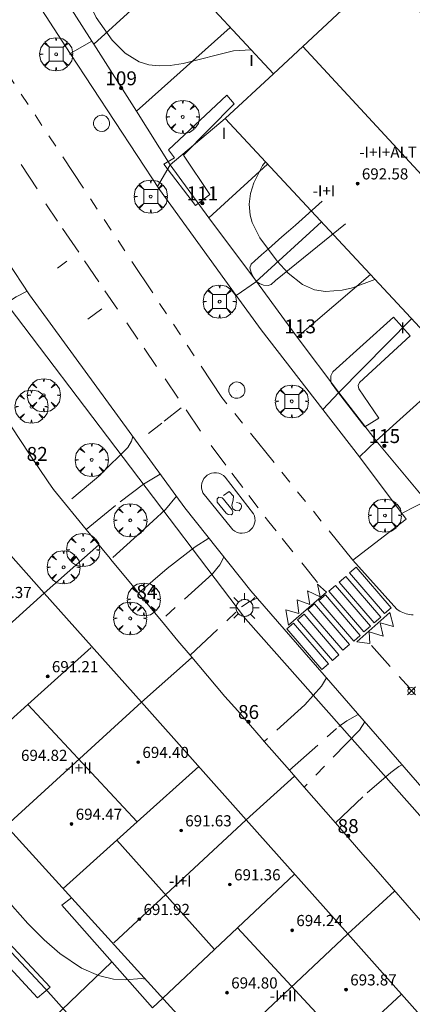
# Model space of a CAD drawing. Units: millimetres. Extents: x 421999 to 423003, y 4485999 to 4486501.
# Drawn here: x 422751 to 422779, y 4486067 to 4486137 of the extents above; entities that cross this region are included whole.
import ezdxf

# ---------------------------------------------------------------- set-up
doc = ezdxf.new("R2010")
doc.units = ezdxf.units.MM
doc.header["$MEASUREMENT"] = 0
doc.linetypes.add('VADO', pattern=[9.01, 2.71, -0.9, 0.9, -0.9, 0.9, -0.9, 0.9, -0.9])
doc.layers.get('0').update_dxf_attribs({"lineweight": 9})
for name, color, linetype, lineweight in [('1', 7, 'Continuous', 9), ('f012003p_num_plantas', 252, 'Continuous', 9), ('f022001p_portal', 7, 'Continuous', 9), ('f022001p_portal_texto', 7, 'Continuous', 9), ('f031026l_pinturavial', 253, 'Continuous', 9), ('f050002l_curvanivel_cgn', 23, 'Continuous', 9), ('f050008p_puntocotaterreno', 7, 'Continuous', 9), ('f050009p_puntocotaconstruccionelevada', 211, 'Continuous', 9), ('f061013p_arbol', 91, 'Continuous', 9), ('f070045l_muro_mur', 30, 'MURO2', 9), ('f070045l_muro_tap', 11, 'MURO2', 9), ('f070045l_puerta', 11, 'Continuous', 9), ('f070047l_seto', 91, 'Continuous', 9), ('f070048l_alambrada', 7, 'ALAMBRADA_3', 9), ('f070056l_edificacion_els', 22, 'Continuous', 9), ('f070056l_edificacion_med', 221, 'Continuous', 9), ('f070056s_edificacion_edi', 240, 'Continuous', 9), ('f070058l_elementoconstruido_bordillo', 30, 'Continuous', 9), ('f071045l_vado', 30, 'VADO', 9), ('f081046p_alcorque', 34, 'Continuous', 9), ('f081055p_farola', 7, 'Continuous', 9), ('f081065p_registro_circular', 7, 'Continuous', 9)]:
    doc.layers.add(name, color=color, linetype=linetype, lineweight=lineweight)
doc.styles.get("Standard").update_dxf_attribs({"font": 'arial.ttf'})
doc.styles.add('Style-s7210005_h', font='txt')
doc.linetypes.add('ALAMBRADA_3', pattern='A,6.1e-05,[1,alambrada_3.shx,S=1,R=0,X=0,Y=0],-6.119413', length=6.119474)
doc.linetypes.add('MURO2', pattern='A,3.1e-05,[1,muro2.shx,S=1,R=0,X=0,Y=0],-3.058844', length=3.058875)

# ---------------------------------------------------------------- blocks, each defined once
blk = doc.blocks.new('punto_cota')
at = {"layer": 'f050008p_puntocotaterreno'}
for points in [[(0, 0), (-0.283, 0.283)], [(0, 0), (-0.283, -0.283)], [(0, 0), (0.283, 0.283)], [(0, 0), (0.283, -0.283)]]:
    blk.add_lwpolyline(points, dxfattribs=at)
blk.add_circle((0, 0), 0.25, dxfattribs=at)
blk = doc.blocks.new('punto_cota_construccion_elevada')
at = {"layer": 'f050009p_puntocotaconstruccionelevada'}
h = blk.add_hatch(color=256, dxfattribs=at)
h.dxf.hatch_style = 1
edge = h.paths.add_edge_path()
edge.add_arc((0, 0), 0.1, 0, 360)
blk.add_circle((0, 0), 0.1, dxfattribs=at)
blk = doc.blocks.new('arbol')
at = {"color": 0, "linetype": 'Continuous', "lineweight": 0, "flags": 128}
for points in [[(0.96, 0.012), (1.2, 0.036), (1.128, 0.468), (0.888, 0.804), (0.528, 0.528), (0.816, 0.876), (0.48, 1.104), (0.048, 1.176), (0.012, 0.96), (-0.048, 1.176), (-0.48, 1.104), (-0.816, 0.876), (-0.504, 0.528), (-0.864, 0.804), (-1.104, 0.468), (-1.188, 0.036), (-0.936, 0.012)], [(-0.936, 0.012), (-1.188, -0.048), (-1.104, -0.48), (-0.864, -0.804), (-0.504, -0.504), (-0.816, -0.876), (-0.48, -1.116)], [(-0.48, -1.116), (-0.048, -1.188), (0.012, -0.936), (0.048, -1.188), (0.48, -1.116), (0.816, -0.876), (0.528, -0.504), (0.888, -0.804), (1.128, -0.48), (1.2, -0.048), (0.96, 0.012)]]:
    blk.add_lwpolyline(points, dxfattribs=at)
at = {"color": 0, "linetype": 'Continuous', "lineweight": 0, "extrusion": (0, 0, -1)}
for start, end in [(180.0229, 7.59464), (7.22334, 180.0229)]:
    blk.add_arc((0, 0), 0.104, start, end, dxfattribs=at)
blk = doc.blocks.new('alcorque')
at = {"layer": 'f081046p_alcorque'}
blk.add_lwpolyline([(-0.5, -0.5), (0.5, -0.5), (0.5, 0.5), (-0.5, 0.5)], close=True, dxfattribs=at)
blk = doc.blocks.new('farola')
at = {"layer": '1'}
for points in [[(-0.75, 0.75, 0), (-0.42, 0.42, 0)], [(0, 1.05, 0), (0, 0.6, 0)], [(0.75, 0.75, 0), (0.43, 0.43, 0)], [(-1.05, 0, 0), (-0.59, 0, 0)], [(0.01, 0.61, 0), (0.09, 0.6, 0), (0.16, 0.58, 0), (0.24, 0.57, 0), (0.3, 0.52, 0), (0.37, 0.49, 0), (0.43, 0.43, 0), (0.48, 0.39, 0), (0.52, 0.31, 0), (0.57, 0.25, 0), (0.6, 0.18, 0), (0.61, 0.1, 0), (0.61, 0.03, 0), (0.61, -0.03, 0), (0.61, -0.11, 0), (0.6, -0.18, 0), (0.57, -0.26, 0), (0.52, -0.32, 0), (0.48, -0.39, 0), (0.43, -0.44, 0), (0.37, -0.5, 0), (0.3, -0.53, 0), (0.24, -0.57, 0), (0.16, -0.59, 0), (0.09, -0.6, 0), (0, -0.62, 0), (-0.06, -0.6, 0), (-0.14, -0.59, 0), (-0.21, -0.57, 0), (-0.27, -0.53, 0), (-0.35, -0.5, 0), (-0.41, -0.44, 0), (-0.45, -0.39, 0), (-0.5, -0.32, 0), (-0.54, -0.26, 0), (-0.57, -0.18, 0), (-0.59, -0.11, 0), (-0.59, -0.03, 0), (-0.59, 0.03, 0), (-0.59, 0.1, 0), (-0.57, 0.18, 0), (-0.54, 0.25, 0), (-0.5, 0.31, 0), (-0.45, 0.39, 0), (-0.41, 0.43, 0), (-0.35, 0.49, 0), (-0.27, 0.52, 0), (-0.21, 0.57, 0), (-0.14, 0.58, 0), (-0.06, 0.6, 0), (0.01, 0.61, 0)], [(1.05, 0, 0), (0.61, 0, 0)], [(-0.75, -0.74, 0), (-0.42, -0.41, 0)], [(0, -1.05, 0), (0, -0.62, 0)], [(0.75, -0.75, 0), (0.43, -0.44, 0)]]:
    blk.add_polyline3d(points, dxfattribs=at)
blk = doc.blocks.new('B129')
at = {"layer": 'f081065p_registro_circular'}
for points in [[(0, 0.591, 0), (0.102, 0.575, 0), (0.22, 0.543, 0), (0.331, 0.48, 0), (0.496, 0.307, 0), (0.575, 0.094, 0), (0.567, -0.134, 0), (0.528, -0.236, 0), (0.472, -0.346, 0), (0.291, -0.496, 0), (0.189, -0.559, 0), (0.071, -0.583, 0), (-0.142, -0.567, 0), (-0.26, -0.52, 0), (-0.354, -0.465, 0), (-0.512, -0.283, 0), (-0.559, -0.181, 0), (-0.583, -0.063, 0), (-0.583, 0.047, 0), (-0.559, 0.165, 0), (-0.52, 0.268, 0), (-0.449, 0.362, 0), (-0.276, 0.52, 0), (-0.157, 0.567, 0), (0, 0.591, 0)], [(0, 0.008, 0), (0, 0, 0), (0, 0.008, 0)]]:
    blk.add_polyline3d(points, dxfattribs=at)
blk = doc.blocks.new('portal_catastro')
at = {"layer": 'f022001p_portal'}
h = blk.add_hatch(color=256, dxfattribs=at)
h.dxf.hatch_style = 1
edge = h.paths.add_edge_path()
edge.add_arc((0, 0), 0.125, 0, 360)
blk.add_circle((0, 0), 0.125, dxfattribs=at)

msp = doc.modelspace()

# ---------------------------------------------------------------- linework, layer by layer
at = {"layer": 'f031026l_pinturavial'}
for p, q in [((422750.776, 4486127.019, 686.293), (422751.928, 4486125.273, 686.293)), ((422752.55, 4486124.189, 686.295), (422753.388, 4486122.955, 686.306)), ((422753.745, 4486122.43, 686.311), (422754.899, 4486120.732, 686.326)), ((422754.048, 4486120.08, 686.368), (422753.382, 4486119.582, 686.368)), ((422755.32, 4486120.112, 686.332), (422756.349, 4486118.598, 686.345)), ((422756.784, 4486117.957, 686.351), (422757.681, 4486116.637, 686.363)), ((422756.567, 4486116.651, 686.443), (422755.562, 4486115.909, 686.443)), ((422758.351, 4486115.652, 686.372), (422759.149, 4486114.477, 686.382)), ((422759.584, 4486113.836, 686.388), (422760.481, 4486112.517, 686.4)), ((422761.09, 4486111.621, 686.408), (422762.023, 4486110.247, 686.42)), ((422762.254, 4486109.552, 686.518), (422761.025, 4486108.579, 686.518)), ((422762.605, 4486109.391, 686.428), (422763.632, 4486107.879, 686.441)), ((422760.87, 4486108.456, 686.518), (422759.904, 4486107.691, 686.518)), ((422764.391, 4486106.852, 686.443), (422765.46, 4486105.431, 686.443)), ((422765.891, 4486104.858, 686.443), (422766.668, 4486103.825, 686.443)), ((422767.106, 4486103.243, 686.443), (422767.76, 4486102.373, 686.443)), ((422769.492, 4486100.158, 686.484), (422770.258, 4486099.208, 686.517)), ((422770.898, 4486098.415, 686.544), (422772.038, 4486097.002, 686.593)), ((422775.908, 4486092.477, 686.665), (422777.242, 4486090.979, 686.636)), ((422777.883, 4486090.257, 686.622), (422778.646, 4486089.4, 686.605))]:
    msp.add_line(p, q, dxfattribs=at)
for points in [[(422765.4, 4486104.578, 686.518), (422767.431, 4486101.943, 686.518), (422767.498, 4486101.791, 686.518), (422767.538, 4486101.622, 686.518), (422767.546, 4486101.441, 686.518), (422767.519, 4486101.259, 686.518), (422767.457, 4486101.086, 686.518), (422767.365, 4486100.93, 686.518), (422767.249, 4486100.799, 686.518), (422767.12, 4486100.697, 686.518), (422766.974, 4486100.618, 686.518), (422766.808, 4486100.564, 686.518), (422766.629, 4486100.541, 686.518), (422766.445, 4486100.553, 686.518), (422766.267, 4486100.6, 686.518), (422766.105, 4486100.679, 686.518), (422765.965, 4486100.783, 686.518), (422765.852, 4486100.904, 686.518), (422763.808, 4486103.45, 686.518), (422763.746, 4486103.603, 686.518), (422763.71, 4486103.772, 686.518), (422763.704, 4486103.952, 686.518), (422763.731, 4486104.132, 686.518), (422763.791, 4486104.304, 686.518), (422763.88, 4486104.46, 686.518), (422763.991, 4486104.593, 686.518), (422764.118, 4486104.7, 686.518), (422764.26, 4486104.784, 686.518), (422764.423, 4486104.845, 686.518), (422764.599, 4486104.877, 686.518), (422764.781, 4486104.877, 686.518), (422764.961, 4486104.843, 686.518), (422765.128, 4486104.778, 686.518), (422765.276, 4486104.687, 686.518), (422765.4, 4486104.578, 686.518)], [(422765.29, 4486103.257, 686.443), (422765.696, 4486103.533, 686.48), (422766.002, 4486103.202, 686.48), (422765.989, 4486102.934, 686.48), (422765.884, 4486102.533, 686.48), (422765.961, 4486102.304, 686.48), (422766.145, 4486102.163, 686.48), (422766.397, 4486102.156, 686.48), (422766.561, 4486102.334, 686.48), (422766.568, 4486102.456, 686.48), (422766.569, 4486102.535, 686.48), (422766.519, 4486102.624, 686.48), (422766.441, 4486102.703, 686.48), (422766.228, 4486102.749, 686.48)], [(422765.293, 4486102.978, 686.443), (422765.888, 4486102.249, 686.48), (422765.942, 4486102.075, 686.48), (422765.941, 4486101.936, 686.48), (422765.834, 4486101.853, 686.48), (422765.61, 4486101.882, 686.48), (422765.481, 4486101.972, 686.48), (422764.837, 4486102.763, 686.443), (422764.822, 4486103.003, 686.443), (422764.958, 4486103.142, 686.443), (422765.199, 4486103.084, 686.443), (422765.288, 4486102.989, 686.443), (422765.293, 4486102.978, 686.443)], [(422768.276, 4486101.688, 686.443), (422768.53, 4486101.35, 686.443), (422769.054, 4486100.701, 686.465)], [(422774.802, 4486098.105, 686.593), (422777.309, 4486095.181, 686.518), (422776.839, 4486094.779, 686.518), (422774.333, 4486097.703, 686.593), (422774.802, 4486098.105, 686.593)], [(422774.061, 4486097.424, 686.593), (422776.568, 4486094.5, 686.665), (422776.099, 4486094.097, 686.665), (422773.592, 4486097.021, 686.593), (422774.061, 4486097.424, 686.593)], [(422769.948, 4486093.947, 686.593), (422769.766, 4486095.042, 686.593), (422770.684, 4486094.768, 686.593), (422770.557, 4486095.763, 686.593), (422771.475, 4486095.411, 686.593), (422771.304, 4486096.405, 686.593), (422772.22, 4486095.964, 686.593), (422772.037, 4486096.88, 686.593), (422772.672, 4486096.296, 686.593), (422769.948, 4486093.947, 686.593)], [(422773.321, 4486096.792, 686.593), (422775.828, 4486093.868, 686.665), (422775.358, 4486093.466, 686.665), (422772.851, 4486096.39, 686.593), (422773.321, 4486096.792, 686.593)], [(422772.592, 4486096.116, 686.593), (422775.098, 4486093.192, 686.665), (422774.629, 4486092.79, 686.665), (422772.122, 4486095.714, 686.593), (422772.592, 4486096.116, 686.593)], [(422771.806, 4486095.463, 686.593), (422774.313, 4486092.539, 686.665), (422773.843, 4486092.136, 686.665), (422771.337, 4486095.06, 686.593), (422771.806, 4486095.463, 686.593)], [(422771.059, 4486094.726, 686.593), (422773.566, 4486091.802, 686.665), (422773.096, 4486091.399, 686.665), (422770.59, 4486094.323, 686.593), (422771.059, 4486094.726, 686.593)], [(422774.854, 4486092.733, 686.665), (422777.206, 4486094.849, 686.518), (422777.478, 4486093.832, 686.518), (422776.526, 4486094.095, 686.665), (422776.743, 4486093.156, 686.665), (422775.735, 4486093.453, 686.665), (422775.792, 4486092.608, 686.665), (422774.854, 4486092.733, 686.665)], [(422770.302, 4486094.083, 686.593), (422772.809, 4486091.159, 686.665), (422772.339, 4486090.757, 686.665), (422769.833, 4486093.681, 686.593), (422770.302, 4486094.083, 686.593)]]:
    msp.add_polyline3d(points, dxfattribs=at)
at = {"layer": 'f050002l_curvanivel_cgn'}
for points in [[(422767.256, 4486135.265, 686), (422766.002, 4486135.177, 686), (422762.393, 4486134.287, 686), (422761.45, 4486134.135, 686), (422760.674, 4486134.107, 686), (422759.928, 4486134.194, 686), (422759.244, 4486134.406, 686), (422758.234, 4486135.009, 686), (422757.29, 4486135.957, 686), (422756.145, 4486137.587, 686), (422755.604, 4486138.721, 686), (422755.436, 4486139.425, 686), (422755.404, 4486140.388, 686), (422755.476, 4486140.97, 686), (422755.785, 4486142.174, 686), (422756.6, 4486144.229, 686), (422757.415, 4486145.81, 686), (422757.44, 4486145.846, 686)], [(422776.15, 4486118.771, 686), (422774.546, 4486118.169, 686), (422773.799, 4486117.988, 686), (422772.604, 4486117.893, 686), (422771.806, 4486118.024, 686), (422770.943, 4486118.406, 686), (422769.924, 4486119.224, 686), (422769.145, 4486120.069, 686), (422767.883, 4486121.759, 686), (422767.341, 4486122.854, 686), (422767.195, 4486123.391, 686), (422767.13, 4486124.163, 686), (422767.222, 4486124.937, 686), (422767.449, 4486125.704, 686), (422768.089, 4486126.953, 686), (422768.301, 4486127.224, 686)], [(422728.63, 4486105.835, 683), (422728.652, 4486105.348, 683), (422728.45, 4486103.173, 683), (422728.431, 4486102.002, 683), (422728.509, 4486101.225, 683), (422728.84, 4486099.853, 683), (422729.637, 4486097.938, 683), (422731.557, 4486094.092, 683), (422733.966, 4486088.418, 683), (422734.862, 4486086.754, 683), (422735.656, 4486085.634, 683), (422737.061, 4486084.053, 683), (422740.935, 4486080.773, 683), (422743.676, 4486078.144, 683), (422744.991, 4486076.766, 683), (422747.982, 4486072.662, 683), (422752.481, 4486067.851, 683), (422754.253, 4486065.848, 683)], [(422748.343, 4486081.039, 684), (422748.28, 4486079.24, 684), (422748.43, 4486077.576, 684), (422748.665, 4486076.497, 684), (422749.212, 4486075.106, 684), (422750.149, 4486073.757, 684), (422751.251, 4486072.504, 684), (422752.413, 4486071.324, 684), (422753.536, 4486070.348, 684), (422755.101, 4486069.305, 684), (422756.31, 4486068.764, 684), (422757.39, 4486068.5, 684), (422758.227, 4486068.464, 684), (422759.41, 4486068.552, 684), (422759.68, 4486068.517, 684)]]:
    msp.add_polyline3d(points, dxfattribs=at)
at = {"layer": 'f070045l_muro_mur'}
for p, q in [((422765.751, 4486136.874, 686.605), (422759.041, 4486130.853, 686.605)), ((422759.041, 4486130.853, 686.605), (422759.031, 4486130.844, 686.605)), ((422761.461, 4486127.004, 685.37), (422764.231, 4486123.204, 685.37)), ((422764.231, 4486123.204, 686.639), (422768.441, 4486127.054, 686.667)), ((422775.821, 4486119.113, 686.076), (422770.571, 4486114.623, 686.639)), ((422773.561, 4486110.653, 685.37), (422776.24, 4486107.173, 685.37))]:
    msp.add_line(p, q, dxfattribs=at)
for points in [[(422753.068, 4486140.298, 685.67), (422753.317, 4486139.871, 685.66), (422755.847, 4486135.89, 685.66), (422755.847, 4486135.89, 685.66)], [(422764.231, 4486123.204, 685.37), (422767.663, 4486118.632, 685.37), (422767.663, 4486118.632, 685.37), (422767.758, 4486118.501, 685.37)], [(422776.24, 4486107.173, 686.639), (422776.473, 4486107.383, 686.64), (422782.041, 4486112.413, 686.66)]]:
    msp.add_polyline3d(points, dxfattribs=at)
at = {"layer": 'f070045l_muro_tap'}
for p, q in [((422752.431, 4486096.224, 686.84), (422756.34, 4486099.704, 686.879)), ((422759.411, 4486088.394, 686.866), (422763, 4486091.593, 686.866)), ((422766.911, 4486079.964, 686.832), (422770.38, 4486083.083, 686.843)), ((422774.201, 4486071.764, 687.081), (422777.56, 4486074.843, 686.831))]:
    msp.add_line(p, q, dxfattribs=at)
for points in [[(422753.949, 4486102.626, 686.834), (422753.081, 4486103.684, 686.879), (422752.701, 4486104.234, 686.879), (422751.371, 4486106.224, 686.879), (422748.751, 4486110.134, 686.497), (422747.731, 4486111.654, 686.497), (422745.933, 4486114.336, 686.602)], [(422757.205, 4486098.659, 686.654), (422757.16, 4486098.714, 686.633), (422755.435, 4486100.815, 686.737)], [(422759.183, 4486096.243, 686.824), (422759.183, 4486096.243, 686.866), (422758.96, 4486096.514, 686.866), (422757.205, 4486098.659, 686.654)], [(422762.885, 4486091.772, 686.866), (422762, 4486092.813, 686.866), (422760.83, 4486094.243, 686.866), (422760.807, 4486094.272, 686.833)], [(422768.212, 4486085.589, 686.81), (422767.99, 4486085.843, 686.843), (422766.31, 4486087.773, 686.866), (422765.39, 4486088.823, 686.866), (422762.885, 4486091.772, 686.866)], [(422771.075, 4486082.299, 686.844), (422771.075, 4486082.299, 686.843), (422770.02, 4486083.517, 686.842)], [(422782.6, 4486069.118, 686.847), (422780.62, 4486071.353, 686.831), (422779.59, 4486072.523, 686.831), (422776.2, 4486076.413, 687.081), (422775.29, 4486077.463, 686.843), (422773.311, 4486079.74, 686.858)]]:
    msp.add_polyline3d(points, dxfattribs=at)
at = {"layer": 'f070045l_puerta'}
for p, q in [((422779.83, 4486102.863, 685.37), (422776.24, 4486107.173, 685.37)), ((422755.435, 4486100.815, 686.715), (422753.949, 4486102.626, 686.841)), ((422760.807, 4486094.272, 686.833), (422759.183, 4486096.243, 686.866)), ((422770.02, 4486083.517, 686.842), (422768.212, 4486085.589, 686.81)), ((422773.311, 4486079.74, 686.873), (422771.075, 4486082.299, 686.844))]:
    msp.add_line(p, q, dxfattribs=at)
for points in [[(422761.461, 4486127.004, 686.605), (422759.041, 4486130.853, 686.605), (422755.991, 4486135.664, 685.702), (422755.847, 4486135.89, 685.66)], [(422773.561, 4486110.653, 686.639), (422770.571, 4486114.623, 686.639), (422767.663, 4486118.632, 685.37)]]:
    msp.add_polyline3d(points, dxfattribs=at)
at = {"layer": 'f070047l_seto'}
for points in [[(422763.283, 4486124.08, 686.639), (422760.997, 4486127.044, 686.605), (422761.762, 4486127.499, 686.605), (422761.339, 4486128.076, 686.605), (422765.519, 4486132.004, 686.605), (422766.051, 4486131.38, 686.605), (422762.42, 4486127.696, 686.605), (422764.312, 4486124.861, 686.639), (422763.283, 4486124.08, 686.639)], [(422774.045, 4486122.751, 686.076), (422773.543, 4486122.344, 686.076), (422773.042, 4486121.937, 686.076), (422772.54, 4486121.531, 686.076), (422772.038, 4486121.124, 686.076), (422771.536, 4486120.717, 686.076), (422771.034, 4486120.31, 686.076), (422770.532, 4486119.904, 686.076), (422770.03, 4486119.497, 686.076), (422769.528, 4486119.09, 686.076), (422769.026, 4486118.684, 686.076), (422768.694, 4486118.415, 686.076), (422768.491, 4486118.335, 686.076), (422768.148, 4486118.367, 686.076), (422767.861, 4486118.484, 686.076), (422767.663, 4486118.632, 686.076), (422767.405, 4486118.966, 686.076), (422767.271, 4486119.256, 686.076), (422767.185, 4486119.598, 686.076), (422767.271, 4486119.866, 686.076), (422767.537, 4486120.102, 686.076), (422768.021, 4486120.531, 686.076), (422768.504, 4486120.959, 686.076), (422768.988, 4486121.388, 686.076), (422769.471, 4486121.817, 686.076), (422769.954, 4486122.245, 686.076), (422770.438, 4486122.674, 686.076), (422770.921, 4486123.102, 686.076), (422771.405, 4486123.531, 686.076), (422771.888, 4486123.96, 686.076), (422772.371, 4486124.388, 686.076)], [(422775.414, 4486108.189, 686.639), (422773.535, 4486110.634, 686.639), (422772.999, 4486111.332, 686.639), (422772.972, 4486111.506, 686.639), (422772.985, 4486111.854, 686.639), (422773.118, 4486112.135, 686.639), (422777.49, 4486116.052, 686.66), (422778.684, 4486114.728, 686.66), (422775.047, 4486111.375, 686.639), (422774.941, 4486111.161, 686.639), (422774.981, 4486110.92, 686.639), (422776.431, 4486108.807, 686.639), (422775.414, 4486108.189, 686.639)], [(422751.949, 4486067.179, 684.215), (422743.405, 4486076.405, 682.349), (422744.274, 4486077.132, 684.459), (422752.862, 4486067.935, 684.215), (422751.949, 4486067.179, 684.215)]]:
    msp.add_polyline3d(points, dxfattribs=at)
at = {"layer": 'f070048l_alambrada'}
for p, q in [((422765.412, 4486130.334, 686.605), (422761.461, 4486127.004, 686.605)), ((422767.611, 4486118.594, 686.076), (422772.311, 4486122.894, 686.076)), ((422773.561, 4486110.653, 686.639), (422778.776, 4486115.944, 686.66)), ((422737.195, 4486050.539, 680.606), (422757.27, 4486069.753, 686.007))]:
    msp.add_line(p, q, dxfattribs=at)
msp.add_polyline3d([(422755.991, 4486135.664, 686.286), (422755.991, 4486135.664, 686.286), (422761.871, 4486141.064, 685.609)], dxfattribs=at)
at = {"layer": 'f070056l_edificacion_els'}
msp.add_polyline3d([(422760.931, 4486067.144, 0), (422760.201, 4486066.444, 0), (422753.681, 4486073.824, 0), (422754.371, 4486074.364, 0)], dxfattribs=at)
at = {"layer": 'f070056l_edificacion_med'}
for p, q in [((422770.975, 4486135.51, 691.2), (422791.34, 4486113.393, 691.2)), ((422742.721, 4486087.484, 685.59), (422752.431, 4486096.224, 686.84)), ((422749.701, 4486079.534, 685.938), (422759.411, 4486088.394, 686.866)), ((422751.253, 4486088.235, 693.44), (422759.089, 4486079.799, 693.44)), ((422757.411, 4486071.114, 686.007), (422766.911, 4486079.964, 686.832)), ((422757.643, 4486078.496, 693.44), (422764.644, 4486070.649, 693.44)), ((422764.781, 4486062.884, 684.167), (422774.201, 4486071.764, 687.081)), ((422766.284, 4486072.197, 693.5), (422774.094, 4486063.753, 693.5))]:
    msp.add_line(p, q, dxfattribs=at)
for points in [[(422768.862, 4486133.534, 686.667), (422770.975, 4486135.51, 686.213), (422774.847, 4486139.131, 685.382), (422776.712, 4486140.874, 684.982)], [(422755.781, 4486092.334, 686.84), (422751.253, 4486088.235, 685.729), (422749.985, 4486087.087, 685.419), (422746.071, 4486083.544, 684.459), (422746.001, 4486083.474, 684.459)], [(422763.511, 4486083.784, 686.832), (422759.089, 4486079.799, 685.641), (422757.643, 4486078.496, 685.252), (422753.791, 4486075.024, 684.215)], [(422760.931, 4486067.144, 686.007), (422764.644, 4486070.649, 686.429), (422766.284, 4486072.197, 686.615), (422770.381, 4486076.064, 687.081)], [(422778.041, 4486067.444, 686.831), (422774.094, 4486063.753, 686.654), (422772.103, 4486061.891, 686.565), (422768.631, 4486058.644, 686.409)]]:
    msp.add_polyline3d(points, dxfattribs=at)
at = {"layer": 'f070056s_edificacion_edi'}
msp.add_polyline3d([(422785.861, 4486108.314, 686.66), (422765.412, 4486130.334, 686.605), (422768.862, 4486133.534, 686.667), (422755.252, 4486148.205, 686.288), (422760.282, 4486152.865, 686.265), (422746.652, 4486167.565, 685.909), (422750.932, 4486171.525, 686.195), (422737.253, 4486186.305, 685.932), (422743.684, 4486192.257, 684.868), (422748.523, 4486196.735, 684.067), (422762.122, 4486182.035, 683.639), (422757.762, 4486178.005, 683.639), (422771.382, 4486163.255, 683.889), (422766.532, 4486158.775, 684.745), (422780.142, 4486144.034, 684.429), (422776.712, 4486140.874, 684.982), (422797.101, 4486118.734, 685.271), (422791.34, 4486113.393, 685.983)], close=True, dxfattribs=at)
msp.add_polyline3d([(422779.521, 4486046.604, 685.112), (422772.061, 4486054.844, 684.855), (422764.781, 4486062.884, 684.167), (422749.701, 4486079.534, 685.938), (422745.621, 4486084.054, 684.459), (422742.721, 4486087.484, 685.59), (422735.562, 4486095.975, 683.518), (422736.652, 4486096.925, 683.518), (422728.932, 4486105.495, 684.491), (422721.642, 4486113.705, 684.201), (422727.076, 4486118.462, 685.368), (422729.459, 4486120.549, 685.88), (422731.282, 4486122.145, 686.271), (422746.232, 4486105.305, 686.594), (422745.202, 4486104.365, 686.594), (422752.431, 4486096.224, 686.84), (422759.411, 4486088.394, 686.866), (422766.911, 4486079.964, 686.832), (422774.201, 4486071.764, 687.081), (422781.491, 4486063.564, 686.956)], dxfattribs=at)
at = {"layer": 'f070058l_elementoconstruido_bordillo'}
for points in [[(422659.365, 4486287.548, 679.02), (422698.122, 4486224.373, 683.57), (422702.6, 4486215.91, 684.554), (422703.889, 4486213.265, 684.554), (422710.787, 4486195.082, 685.263), (422711.807, 4486192.393, 685.368), (422717.861, 4486176.434, 685.99), (422726.493, 4486156.309, 686.03), (422735.322, 4486139.687, 686.06), (422749.317, 4486117.56, 686.24), (422766.856, 4486094.38, 686.63), (422786.285, 4486072.461, 686.64), (422832.328, 4486020.658, 687.12), (422851.004, 4486000, 687.443)], [(422852.844, 4486000, 687.446), (422846.675, 4486006.933, 687.29), (422837.231, 4486017.482, 687.19), (422828.597, 4486027.169, 687.13), (422818.326, 4486038.693, 686.93), (422807.425, 4486050.914, 686.74), (422791.441, 4486068.888, 686.6), (422780.396, 4486081.246, 686.64), (422780.153, 4486081.526, 686.64), (422767.233, 4486096.411, 686.51), (422762.51, 4486102.358, 686.33), (422751.369, 4486117.668, 686.3), (422744.935, 4486127.428, 686.18), (422733.415, 4486146.746, 686.2), (422723.593, 4486166.817, 685.96), (422718.807, 4486178.137, 685.84), (422714.537, 4486189.235, 685.44), (422710.569, 4486200.092, 684.95), (422705.998, 4486211.922, 684.33)], [(422752.249, 4486138.127, 686.09), (422754.295, 4486135.005, 686.11), (422760.705, 4486125.222, 686.28), (422766.191, 4486117.626, 686.32), (422767.975, 4486115.157, 686.31), (422772.401, 4486109.437, 686.3), (422775.045, 4486106.02, 686.43), (422778.396, 4486101.554, 686.4), (422774.556, 4486098.598, 686.47), (422777.714, 4486095.079, 686.57), (422777.819, 4486095.011, 686.57), (422777.928, 4486094.949, 686.6), (422778.039, 4486094.893, 686.6), (422778.154, 4486094.842, 686.6), (422778.271, 4486094.799, 686.6), (422778.391, 4486094.761, 686.6), (422778.512, 4486094.731, 686.6), (422778.635, 4486094.706, 686.6), (422778.759, 4486094.689, 686.41), (422778.884, 4486094.678, 686.41)]]:
    msp.add_polyline3d(points, dxfattribs=at)
at = {"layer": 'f071045l_vado'}
for p, q in [((422755.847, 4486135.89, 685.66), (422754.295, 4486135.005, 686.365)), ((422761.461, 4486127.004, 686.605), (422760.553, 4486125.454, 686.503)), ((422767.663, 4486118.632, 685.37), (422766.191, 4486117.626, 686.644)), ((422773.561, 4486110.653, 686.639), (422772.401, 4486109.437, 686.689)), ((422776.24, 4486107.173, 686.639), (422775.045, 4486106.02, 686.689)), ((422779.83, 4486102.863, 685.37), (422778.144, 4486102.015, 686.689))]:
    msp.add_line(p, q, dxfattribs=at)
for points in [[(422774.556, 4486098.598, 686.689), (422765.168, 4486110.278, 686.689), (422749.085, 4486134.648, 686.689), (422730.281, 4486170.77, 686.019), (422717.786, 4486202.686, 685.029), (422709.992, 4486221.118, 683.583), (422700.714, 4486238.065, 682.947), (422678.57, 4486275.424, 679.543), (422664.096, 4486298.434, 679.993), (422655.683, 4486309.443, 678.568), (422624.756, 4486338.019, 675.327), (422555.483, 4486390.254, 671.957)], [(422745.933, 4486114.336, 686.601), (422746.884, 4486115.09, 686.609), (422749.676, 4486117.047, 686.341), (422750.408, 4486117.519, 686.341), (422751.199, 4486117.926, 686.341)], [(422758.783, 4486107.48, 686.435), (422758.674, 4486107.146, 686.435), (422758.41, 4486106.687, 686.633), (422756.486, 4486104.77, 686.879), (422753.949, 4486102.626, 686.841)], [(422755.435, 4486100.815, 686.715), (422757.868, 4486102.787, 686.633), (422759.551, 4486104.068, 686.633), (422760.745, 4486104.783, 686.633)], [(422761.904, 4486103.191, 686.633), (422761.131, 4486102.251, 686.633), (422759.362, 4486100.613, 686.633), (422757.205, 4486098.659, 686.67)], [(422759.183, 4486096.243, 686.783), (422761.249, 4486097.999, 686.633), (422763.242, 4486099.571, 686.633), (422764.236, 4486100.184, 686.633)], [(422765.311, 4486098.831, 686.633), (422765.025, 4486098.273, 686.633), (422764.495, 4486097.623, 686.633), (422760.807, 4486094.272, 686.8)], [(422762.885, 4486091.772, 686.866), (422766.582, 4486095.256, 686.866), (422767.114, 4486095.616, 686.621), (422767.687, 4486095.887, 686.621)], [(422772.663, 4486090.155, 686.621), (422772.322, 4486089.552, 686.621), (422771.118, 4486088.208, 686.621), (422768.212, 4486085.589, 686.777)], [(422770.02, 4486083.517, 686.841), (422773.565, 4486086.666, 686.843), (422774.141, 4486087.071, 686.621), (422774.951, 4486087.519, 686.621)], [(422775.413, 4486086.987, 686.843), (422775.05, 4486086.394, 686.843), (422771.075, 4486082.299, 686.844)], [(422773.311, 4486079.74, 686.873), (422775.593, 4486081.89, 686.843), (422777.286, 4486083.349, 686.647), (422777.851, 4486083.776, 686.647), (422778.093, 4486083.899, 686.647)]]:
    msp.add_polyline3d(points, dxfattribs=at)

# ---------------------------------------------------------------- block references
at = {"layer": 'f022001p_portal'}
for p in [(422757.94, 4486132.514), (422763.769, 4486124.251), (422770.785, 4486114.697), (422776.821, 4486106.817), (422751.92, 4486105.535), (422759.789, 4486095.627), (422767.079, 4486087), (422774.223, 4486078.804)]:
    msp.add_blockref('portal_catastro', p, dxfattribs=at)
at = {"layer": 'f050008p_puntocotaterreno'}
msp.add_blockref('punto_cota', (422778.765, 4486089.216, 686.488), dxfattribs=at)
at = {"layer": 'f050009p_puntocotaconstruccionelevada'}
for p in [(422774.908, 4486125.65, 692.58), (422752.673, 4486090.258, 691.21), (422759.166, 4486084.097, 694.4), (422754.383, 4486079.657, 694.47), (422762.24, 4486079.184, 691.63), (422765.745, 4486075.306, 691.36), (422759.246, 4486072.818, 691.92), (422770.21, 4486072.021, 694.24), (422765.536, 4486067.54, 694.8), (422774.075, 4486067.759, 693.87)]:
    msp.add_blockref('punto_cota_construccion_elevada', p, dxfattribs=at)
at = {"layer": 'f061013p_arbol'}
for p in [(422753.281, 4486134.944, 686.286), (422762.361, 4486130.437, 686.605), (422760.062, 4486124.725, 686.507), (422765.005, 4486117.177, 686.641), (422752.392, 4486110.448, 686.497), (422751.508, 4486109.63, 686.497), (422770.178, 4486110.008, 686.639), (422755.83, 4486105.809, 686.879), (422776.863, 4486101.815, 686.484), (422758.597, 4486101.465, 686.633), (422755.209, 4486099.334, 686.879), (422753.812, 4486098.093, 686.879), (422759.562, 4486095.786, 686.866), (422758.593, 4486094.421, 686.866)]:
    msp.add_blockref('arbol', p, dxfattribs=at)
at = {"layer": 'f081046p_alcorque'}
for p in [(422753.281, 4486134.944, 686.286), (422760.062, 4486124.725, 686.507), (422765.005, 4486117.177, 686.641), (422770.178, 4486110.008, 686.639), (422776.863, 4486101.815, 686.484)]:
    msp.add_blockref('alcorque', p, dxfattribs=at)
at = {"layer": 'f081055p_farola'}
msp.add_blockref('farola', (422766.786, 4486095.175, 686.866), dxfattribs=at)
at = {"layer": 'f081065p_registro_circular'}
for p in [(422756.541, 4486129.982, 686.286), (422766.244, 4486110.813, 686.435)]:
    msp.add_blockref('B129', p, dxfattribs=at)

# ---------------------------------------------------------------- texts
at = {"layer": 'f012003p_num_plantas', "char_height": 0.8, "attachment_point": 5}
for s, insert, width in [('{\\fArial|b0|i0;I}', (422767.293, 4486134.495), 0.8), ('{\\fArial|b0|i0;I}', (422765.315, 4486129.26), 0.8), ('{\\fArial|b0|i0;-I+I+ALT}', (422777.091, 4486127.91), 6.4), ('{\\fArial|b0|i0;-I+I}', (422772.492, 4486125.135), 3.2), ('{\\fArial|b0|i0;I}', (422778.13, 4486115.295), 0.8), ('{\\fArial|b0|i0;-I+II}', (422754.88, 4486083.68), 4), ('{\\fArial|b0|i0;-I+I}', (422762.188, 4486075.56), 3.2), ('{\\fArial|b0|i0;-I+II}', (422769.574, 4486067.31), 4)]:
    msp.add_mtext(s, dxfattribs=dict(at, insert=insert, width=width))
at = {"layer": 'f022001p_portal_texto', "char_height": 1, "attachment_point": 8}
for s, insert, width in [('{\\fTrebuchet MS|b0|i0;109}', (422757.94, 4486132.714), 3), ('{\\fTrebuchet MS|b0|i0;111}', (422763.769, 4486124.451), 3), ('{\\fTrebuchet MS|b0|i0;113}', (422770.785, 4486114.897), 3), ('{\\fTrebuchet MS|b0|i0;115}', (422776.821, 4486107.017), 3), ('{\\fTrebuchet MS|b0|i0;82}', (422751.92, 4486105.735), 2), ('{\\fTrebuchet MS|b0|i0;84}', (422759.789, 4486095.827), 2), ('{\\fTrebuchet MS|b0|i0;86}', (422767.079, 4486087.2), 2), ('{\\fTrebuchet MS|b0|i0;88}', (422774.223, 4486079.004), 2)]:
    msp.add_mtext(s, dxfattribs=dict(at, insert=insert, width=width))
at = {"layer": 'f050009p_puntocotaconstruccionelevada', "style": 'Style-s7210005_h'}
for s, p in [('692.58', (422775.208, 4486125.95, 692.58)), ('691.37', (422748.193, 4486095.884, 691.37)), ('691.21', (422752.973, 4486090.558, 691.21)), ('694.40', (422759.466, 4486084.397, 694.4)), ('694.82', (422750.758, 4486084.185, 694.82)), ('694.47', (422754.683, 4486079.957, 694.47)), ('691.63', (422762.54, 4486079.484, 691.63)), ('691.36', (422766.045, 4486075.606, 691.36)), ('691.92', (422759.546, 4486073.118, 691.92)), ('694.24', (422770.51, 4486072.321, 694.24)), ('693.87', (422774.375, 4486068.059, 693.87)), ('694.80', (422765.836, 4486067.84, 694.8))]:
    msp.add_text(s, height=0.8, dxfattribs=at).set_placement(p)

doc.saveas('drawing.dxf')
